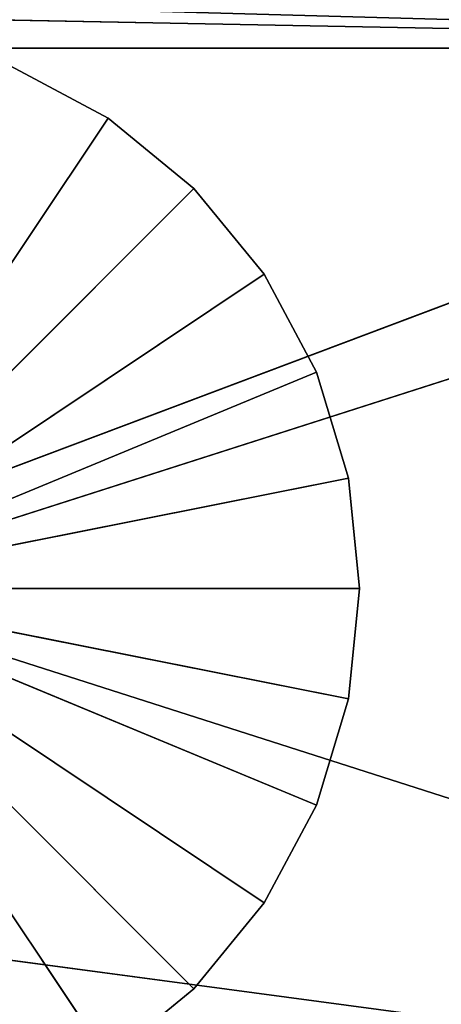
# Model space of a CAD drawing. Units: millimetres. Extents: x -3472 to 3766, y -4074 to 2136.
# Drawn here: x 2199 to 2211, y -400 to -371 of the extents above; entities that cross this region are included whole.
import ezdxf

# ---------------------------------------------------------------- set-up
doc = ezdxf.new("R2010")
doc.units = ezdxf.units.MM
doc.header["$LTSCALE"] = 25.4
doc.layers.get('0').update_dxf_attribs({"true_color": 0xffffff})

# ---------------------------------------------------------------- blocks, each defined once
blk = doc.blocks.new('___ 5389 ______.STL')
at = {"color": 0}
for p, q in [((6129.591, -2868.722, 2095.622), (6428.092, -2908.722, 1275.5)), ((6129.591, -2868.722, 2095.622), (6428.092, -2908.722, 1275.5)), ((6404.599, -2868.722, 1241.949), (6298.32, -2908.722, 1241.949)), ((6404.599, -2868.722, 1241.949), (6298.32, -2908.722, 1241.949)), ((6304.509, -2870.808, 1242.33), (6404.509, -2872.722, 1241.949)), ((6304.509, -2870.808, 1242.33), (6404.509, -2872.722, 1241.949)), ((6304.509, -2872.722, 1241.949), (6404.509, -2872.722, 1241.949)), ((6404.509, -2872.722, 1241.949), (6304.509, -2904.722, 1241.949)), ((6404.509, -2872.722, 1241.949), (6304.509, -2904.722, 1241.949)), ((6304.509, -2872.722, 1241.949), (6404.509, -2872.722, 1241.949)), ((6404.509, -2904.722, 1237.949), (6304.509, -2872.722, 1237.949)), ((6304.509, -2872.722, 1237.949), (6404.509, -2872.722, 1237.949)), ((6404.509, -2904.722, 1237.949), (6304.509, -2872.722, 1237.949)), ((6304.509, -2872.722, 1237.949), (6404.509, -2872.722, 1237.949))]:
    blk.add_line(p, q, dxfattribs=at)
at = {"color": 253, "true_color": 0x9ea0a1}
for p, q in [((6360.918, -2873.247, 1237.949), (6363.814, -2874.795, 1237.949)), ((6363.814, -2874.795, 1237.949), (6360.918, -2873.247, 1187.949)), ((6363.814, -2874.795, 1237.949), (6360.918, -2873.247, 1187.949)), ((6363.814, -2874.795, 1187.949), (6360.918, -2873.247, 1187.949)), ((6360.918, -2873.247, 1237.949), (6363.814, -2874.795, 1237.949)), ((6363.814, -2874.795, 1187.949), (6360.918, -2873.247, 1187.949)), ((6363.814, -2874.795, 1237.949), (6354.509, -2888.722, 1237.949)), ((6363.814, -2874.795, 1237.949), (6354.509, -2888.722, 1237.949)), ((6363.814, -2874.795, 1187.949), (6354.509, -2888.722, 1187.949)), ((6363.814, -2874.795, 1187.949), (6354.509, -2888.722, 1187.949)), ((6363.814, -2874.795, 1237.949), (6363.814, -2874.795, 1187.949)), ((6363.814, -2874.795, 1237.949), (6363.814, -2874.795, 1187.949)), ((6363.814, -2874.795, 1237.949), (6366.353, -2876.878, 1237.949)), ((6366.353, -2876.878, 1237.949), (6363.814, -2874.795, 1187.949)), ((6366.353, -2876.878, 1237.949), (6363.814, -2874.795, 1187.949)), ((6366.353, -2876.878, 1187.949), (6363.814, -2874.795, 1187.949)), ((6363.814, -2874.795, 1237.949), (6366.353, -2876.878, 1237.949)), ((6366.353, -2876.878, 1187.949), (6363.814, -2874.795, 1187.949)), ((6354.509, -2888.722, 1237.949), (6366.353, -2876.878, 1237.949)), ((6354.509, -2888.722, 1237.949), (6366.353, -2876.878, 1237.949)), ((6354.509, -2888.722, 1187.949), (6366.353, -2876.878, 1187.949)), ((6354.509, -2888.722, 1187.949), (6366.353, -2876.878, 1187.949)), ((6366.353, -2876.878, 1237.949), (6366.353, -2876.878, 1187.949)), ((6366.353, -2876.878, 1237.949), (6366.353, -2876.878, 1187.949)), ((6366.353, -2876.878, 1237.949), (6368.436, -2879.416, 1237.949)), ((6368.436, -2879.416, 1237.949), (6366.353, -2876.878, 1187.949)), ((6368.436, -2879.416, 1237.949), (6366.353, -2876.878, 1187.949)), ((6368.436, -2879.416, 1187.949), (6366.353, -2876.878, 1187.949)), ((6366.353, -2876.878, 1237.949), (6368.436, -2879.416, 1237.949)), ((6368.436, -2879.416, 1187.949), (6366.353, -2876.878, 1187.949)), ((6368.436, -2879.416, 1237.949), (6354.509, -2888.722, 1237.949)), ((6368.436, -2879.416, 1237.949), (6354.509, -2888.722, 1237.949)), ((6368.436, -2879.416, 1187.949), (6354.509, -2888.722, 1187.949)), ((6368.436, -2879.416, 1187.949), (6354.509, -2888.722, 1187.949)), ((6368.436, -2879.416, 1237.949), (6368.436, -2879.416, 1187.949)), ((6368.436, -2879.416, 1237.949), (6368.436, -2879.416, 1187.949)), ((6368.436, -2879.416, 1237.949), (6369.984, -2882.312, 1237.949)), ((6369.984, -2882.312, 1237.949), (6368.436, -2879.416, 1187.949)), ((6369.984, -2882.312, 1237.949), (6368.436, -2879.416, 1187.949)), ((6369.984, -2882.312, 1187.949), (6368.436, -2879.416, 1187.949)), ((6368.436, -2879.416, 1237.949), (6369.984, -2882.312, 1237.949)), ((6369.984, -2882.312, 1187.949), (6368.436, -2879.416, 1187.949)), ((6369.984, -2882.312, 1237.949), (6354.509, -2888.722, 1237.949)), ((6369.984, -2882.312, 1237.949), (6354.509, -2888.722, 1237.949)), ((6369.984, -2882.312, 1187.949), (6354.509, -2888.722, 1187.949)), ((6369.984, -2882.312, 1187.949), (6354.509, -2888.722, 1187.949)), ((6369.984, -2882.312, 1237.949), (6369.984, -2882.312, 1187.949)), ((6369.984, -2882.312, 1237.949), (6369.984, -2882.312, 1187.949)), ((6369.984, -2882.312, 1237.949), (6370.937, -2885.454, 1237.949)), ((6370.937, -2885.454, 1237.949), (6369.984, -2882.312, 1187.949)), ((6370.937, -2885.454, 1237.949), (6369.984, -2882.312, 1187.949)), ((6370.937, -2885.454, 1187.949), (6369.984, -2882.312, 1187.949)), ((6369.984, -2882.312, 1237.949), (6370.937, -2885.454, 1237.949)), ((6370.937, -2885.454, 1187.949), (6369.984, -2882.312, 1187.949)), ((6370.937, -2885.454, 1237.949), (6354.509, -2888.722, 1237.949)), ((6370.937, -2885.454, 1237.949), (6354.509, -2888.722, 1237.949)), ((6354.509, -2888.722, 1187.949), (6370.937, -2885.454, 1187.949)), ((6354.509, -2888.722, 1187.949), (6370.937, -2885.454, 1187.949)), ((6370.937, -2885.454, 1237.949), (6370.937, -2885.454, 1187.949)), ((6370.937, -2885.454, 1237.949), (6370.937, -2885.454, 1187.949)), ((6370.937, -2885.454, 1237.949), (6371.259, -2888.722, 1237.949)), ((6371.259, -2888.722, 1237.949), (6370.937, -2885.454, 1187.949)), ((6371.259, -2888.722, 1237.949), (6370.937, -2885.454, 1187.949)), ((6371.259, -2888.722, 1187.949), (6370.937, -2885.454, 1187.949)), ((6370.937, -2885.454, 1237.949), (6371.259, -2888.722, 1237.949)), ((6371.259, -2888.722, 1187.949), (6370.937, -2885.454, 1187.949)), ((6354.509, -2888.722, 1237.949), (6371.259, -2888.722, 1237.949)), ((6354.509, -2888.722, 1237.949), (6371.259, -2888.722, 1237.949)), ((6354.509, -2888.722, 1237.949), (6370.937, -2891.99, 1237.949)), ((6368.436, -2898.028, 1237.949), (6354.509, -2888.722, 1237.949)), ((6354.509, -2888.722, 1237.949), (6366.353, -2900.566, 1237.949)), ((6368.436, -2898.028, 1237.949), (6354.509, -2888.722, 1237.949)), ((6369.984, -2895.132, 1237.949), (6354.509, -2888.722, 1237.949)), ((6369.984, -2895.132, 1237.949), (6354.509, -2888.722, 1237.949)), ((6354.509, -2888.722, 1237.949), (6370.937, -2891.99, 1237.949)), ((6363.814, -2902.649, 1237.949), (6354.509, -2888.722, 1237.949)), ((6363.814, -2902.649, 1237.949), (6354.509, -2888.722, 1237.949)), ((6354.509, -2888.722, 1237.949), (6366.353, -2900.566, 1237.949)), ((6370.937, -2891.99, 1187.949), (6354.509, -2888.722, 1187.949)), ((6354.509, -2888.722, 1187.949), (6371.259, -2888.722, 1187.949)), ((6354.509, -2888.722, 1187.949), (6371.259, -2888.722, 1187.949)), ((6363.814, -2902.649, 1187.949), (6354.509, -2888.722, 1187.949)), ((6354.509, -2888.722, 1187.949), (6366.353, -2900.566, 1187.949)), ((6363.814, -2902.649, 1187.949), (6354.509, -2888.722, 1187.949)), ((6369.984, -2895.132, 1187.949), (6354.509, -2888.722, 1187.949)), ((6370.937, -2891.99, 1187.949), (6354.509, -2888.722, 1187.949)), ((6369.984, -2895.132, 1187.949), (6354.509, -2888.722, 1187.949)), ((6368.436, -2898.028, 1187.949), (6354.509, -2888.722, 1187.949)), ((6368.436, -2898.028, 1187.949), (6354.509, -2888.722, 1187.949)), ((6354.509, -2888.722, 1187.949), (6366.353, -2900.566, 1187.949)), ((6371.259, -2888.722, 1237.949), (6370.937, -2891.99, 1237.949)), ((6370.937, -2891.99, 1237.949), (6371.259, -2888.722, 1187.949)), ((6370.937, -2891.99, 1237.949), (6371.259, -2888.722, 1187.949)), ((6370.937, -2891.99, 1187.949), (6371.259, -2888.722, 1187.949)), ((6371.259, -2888.722, 1237.949), (6370.937, -2891.99, 1237.949)), ((6370.937, -2891.99, 1187.949), (6371.259, -2888.722, 1187.949)), ((6371.259, -2888.722, 1237.949), (6371.259, -2888.722, 1187.949)), ((6371.259, -2888.722, 1237.949), (6371.259, -2888.722, 1187.949)), ((6370.937, -2891.99, 1237.949), (6369.984, -2895.132, 1237.949)), ((6369.984, -2895.132, 1237.949), (6370.937, -2891.99, 1187.949)), ((6369.984, -2895.132, 1237.949), (6370.937, -2891.99, 1187.949)), ((6369.984, -2895.132, 1187.949), (6370.937, -2891.99, 1187.949)), ((6370.937, -2891.99, 1237.949), (6369.984, -2895.132, 1237.949)), ((6369.984, -2895.132, 1187.949), (6370.937, -2891.99, 1187.949)), ((6370.937, -2891.99, 1237.949), (6370.937, -2891.99, 1187.949)), ((6370.937, -2891.99, 1237.949), (6370.937, -2891.99, 1187.949)), ((6369.984, -2895.132, 1237.949), (6368.436, -2898.028, 1237.949)), ((6368.436, -2898.028, 1237.949), (6369.984, -2895.132, 1187.949)), ((6368.436, -2898.028, 1237.949), (6369.984, -2895.132, 1187.949)), ((6368.436, -2898.028, 1187.949), (6369.984, -2895.132, 1187.949)), ((6369.984, -2895.132, 1237.949), (6368.436, -2898.028, 1237.949)), ((6368.436, -2898.028, 1187.949), (6369.984, -2895.132, 1187.949)), ((6369.984, -2895.132, 1237.949), (6369.984, -2895.132, 1187.949)), ((6369.984, -2895.132, 1237.949), (6369.984, -2895.132, 1187.949)), ((6368.436, -2898.028, 1237.949), (6366.353, -2900.566, 1237.949)), ((6366.353, -2900.566, 1237.949), (6368.436, -2898.028, 1187.949)), ((6366.353, -2900.566, 1237.949), (6368.436, -2898.028, 1187.949)), ((6366.353, -2900.566, 1187.949), (6368.436, -2898.028, 1187.949)), ((6368.436, -2898.028, 1237.949), (6366.353, -2900.566, 1237.949)), ((6366.353, -2900.566, 1187.949), (6368.436, -2898.028, 1187.949)), ((6368.436, -2898.028, 1237.949), (6368.436, -2898.028, 1187.949)), ((6368.436, -2898.028, 1237.949), (6368.436, -2898.028, 1187.949)), ((6366.353, -2900.566, 1237.949), (6363.814, -2902.649, 1237.949)), ((6363.814, -2902.649, 1237.949), (6366.353, -2900.566, 1187.949)), ((6363.814, -2902.649, 1237.949), (6366.353, -2900.566, 1187.949)), ((6363.814, -2902.649, 1187.949), (6366.353, -2900.566, 1187.949)), ((6366.353, -2900.566, 1237.949), (6363.814, -2902.649, 1237.949)), ((6363.814, -2902.649, 1187.949), (6366.353, -2900.566, 1187.949)), ((6366.353, -2900.566, 1237.949), (6366.353, -2900.566, 1187.949)), ((6366.353, -2900.566, 1237.949), (6366.353, -2900.566, 1187.949))]:
    blk.add_line(p, q, dxfattribs=at)
at = {"color": 7, "true_color": 0xf7fbf5}
mesh = blk.add_polyface(dxfattribs=at)
corners = [(6409.4, -509.764, 1193.202), (6153.197, -487.722, 1193.202), (4869.197, -4598.722, 1193.202)]
mesh.append_faces([[corners[k] for k in face] for face in [(0, 1, 2)]], dxfattribs={"color": 7})
mesh = blk.add_polyface(dxfattribs=at)
corners = [(6409.4, -509.764, 1192.202), (4869.197, -4598.722, 1192.202), (6153.197, -487.722, 1192.202)]
mesh.append_faces([[corners[k] for k in face] for face in [(0, 1, 2)]], dxfattribs={"color": 7})
mesh = blk.add_polyface(dxfattribs=at)
corners = [(6658.074, -575.242, 1193.202), (6409.4, -509.764, 1193.202), (4869.197, -4598.722, 1193.202)]
mesh.append_faces([[corners[k] for k in face] for face in [(0, 1, 2)]], dxfattribs={"color": 7})
mesh = blk.add_polyface(dxfattribs=at)
corners = [(6658.074, -575.242, 1192.202), (4869.197, -4598.722, 1192.202), (6409.4, -509.764, 1192.202)]
mesh.append_faces([[corners[k] for k in face] for face in [(0, 1, 2)]], dxfattribs={"color": 7})
mesh = blk.add_polyface(dxfattribs=at)
corners = [(6891.909, -682.232, 1193.202), (6658.074, -575.242, 1193.202), (4869.197, -4598.722, 1193.202)]
mesh.append_faces([[corners[k] for k in face] for face in [(0, 1, 2)]], dxfattribs={"color": 7})
mesh = blk.add_polyface(dxfattribs=at)
corners = [(6891.909, -682.232, 1192.202), (4869.197, -4598.722, 1192.202), (6658.074, -575.242, 1192.202)]
mesh.append_faces([[corners[k] for k in face] for face in [(0, 1, 2)]], dxfattribs={"color": 7})
mesh = blk.add_polyface(dxfattribs=at)
corners = [(6891.909, -682.232, 1193.202), (4869.197, -4598.722, 1193.202), (6153.197, -4598.722, 1193.202)]
mesh.append_faces([[corners[k] for k in face] for face in [(0, 1, 2)]], dxfattribs={"color": 7})
mesh = blk.add_polyface(dxfattribs=at)
corners = [(6891.909, -682.232, 1192.202), (6153.197, -4598.722, 1192.202), (4869.197, -4598.722, 1192.202)]
mesh.append_faces([[corners[k] for k in face] for face in [(0, 1, 2)]], dxfattribs={"color": 7})
mesh = blk.add_polyface(dxfattribs=at)
corners = [(6891.909, -682.232, 1193.202), (6153.197, -4598.722, 1193.202), (6505.416, -4556.783, 1193.202)]
mesh.append_faces([[corners[k] for k in face] for face in [(0, 1, 2)]], dxfattribs={"color": 7})
mesh = blk.add_polyface(dxfattribs=at)
corners = [(6891.909, -682.232, 1192.202), (6505.416, -4556.783, 1192.202), (6153.197, -4598.722, 1192.202)]
mesh.append_faces([[corners[k] for k in face] for face in [(0, 1, 2)]], dxfattribs={"color": 7})
at = {"color": 0}
mesh = blk.add_polyface(dxfattribs=at)
corners = [(6129.591, -2868.722, 2095.622), (6428.092, -2908.722, 1275.5), (6428.092, -2868.722, 1275.5)]
mesh.append_faces([[corners[k] for k in face] for face in [(0, 1, 2)]], dxfattribs={"color": 0})
mesh = blk.add_polyface(dxfattribs=at)
corners = [(6129.591, -2868.722, 2095.622), (6129.591, -2908.722, 2095.622), (6428.092, -2908.722, 1275.5)]
mesh.append_faces([[corners[k] for k in face] for face in [(0, 1, 2)]], dxfattribs={"color": 0})
mesh = blk.add_polyface(dxfattribs=at)
corners = [(6404.599, -2868.722, 1241.949), (6298.32, -2908.722, 1241.949), (6298.32, -2868.722, 1241.949)]
mesh.append_faces([[corners[k] for k in face] for face in [(0, 1, 2)]], dxfattribs={"color": 0})
mesh = blk.add_polyface(dxfattribs=at)
corners = [(6404.599, -2908.722, 1241.949), (6298.32, -2908.722, 1241.949), (6404.599, -2868.722, 1241.949)]
mesh.append_faces([[corners[k] for k in face] for face in [(0, 1, 2)]], dxfattribs={"color": 0})
at = {"color": 253, "true_color": 0x9ea0a1}
mesh = blk.add_polyface(dxfattribs=at)
corners = [(6404.509, -2872.722, 1237.949), (6304.509, -2872.722, 1237.949), (6304.509, -2869.941, 1238.39)]
mesh.append_faces([[corners[k] for k in face] for face in [(0, 1, 2)]], dxfattribs={"color": 253})
mesh = blk.add_polyface(dxfattribs=at)
corners = [(6404.509, -2872.722, 1237.949), (6304.509, -2869.941, 1238.39), (6404.509, -2869.941, 1238.39)]
mesh.append_faces([[corners[k] for k in face] for face in [(0, 1, 2)]], dxfattribs={"color": 253})
at = {"color": 0}
mesh = blk.add_polyface(dxfattribs=at)
corners = [(6404.509, -2870.808, 1242.33), (6304.509, -2870.808, 1242.33), (6404.509, -2872.722, 1241.949)]
mesh.append_faces([[corners[k] for k in face] for face in [(0, 1, 2)]], dxfattribs={"color": 0})
mesh = blk.add_polyface(dxfattribs=at)
corners = [(6404.509, -2872.722, 1241.949), (6304.509, -2870.808, 1242.33), (6304.509, -2872.722, 1241.949)]
mesh.append_faces([[corners[k] for k in face] for face in [(0, 1, 2)]], dxfattribs={"color": 0})
mesh = blk.add_polyface(dxfattribs=at)
corners = [(6404.509, -2872.722, 1241.949), (6304.509, -2904.722, 1241.949), (6404.509, -2904.722, 1241.949)]
mesh.append_faces([[corners[k] for k in face] for face in [(0, 1, 2)]], dxfattribs={"color": 0})
mesh = blk.add_polyface(dxfattribs=at)
corners = [(6404.509, -2872.722, 1241.949), (6304.509, -2872.722, 1241.949), (6304.509, -2904.722, 1241.949)]
mesh.append_faces([[corners[k] for k in face] for face in [(0, 1, 2)]], dxfattribs={"color": 0})
at = {"color": 253, "true_color": 0x9ea0a1}
mesh = blk.add_polyface(dxfattribs=at)
corners = [(6404.509, -2904.722, 1237.949), (6304.509, -2872.722, 1237.949), (6404.509, -2872.722, 1237.949)]
mesh.append_faces([[corners[k] for k in face] for face in [(0, 1, 2)]], dxfattribs={"color": 253})
mesh = blk.add_polyface(dxfattribs=at)
corners = [(6404.509, -2904.722, 1237.949), (6304.509, -2904.722, 1237.949), (6304.509, -2872.722, 1237.949)]
mesh.append_faces([[corners[k] for k in face] for face in [(0, 1, 2)]], dxfattribs={"color": 253})
mesh = blk.add_polyface(dxfattribs=at)
corners = [(6363.814, -2874.795, 1237.949), (6360.918, -2873.247, 1237.949), (6354.509, -2888.722, 1237.949)]
mesh.append_faces([[corners[k] for k in face] for face in [(0, 1, 2)]], dxfattribs={"color": 253})
mesh = blk.add_polyface(dxfattribs=at)
corners = [(6363.814, -2874.795, 1187.949), (6354.509, -2888.722, 1187.949), (6360.918, -2873.247, 1187.949)]
mesh.append_faces([[corners[k] for k in face] for face in [(0, 1, 2)]], dxfattribs={"color": 253})
mesh = blk.add_polyface(dxfattribs=at)
corners = [(6363.814, -2874.795, 1237.949), (6360.918, -2873.247, 1187.949), (6360.918, -2873.247, 1237.949)]
mesh.append_faces([[corners[k] for k in face] for face in [(0, 1, 2)]], dxfattribs={"color": 253})
mesh = blk.add_polyface(dxfattribs=at)
corners = [(6363.814, -2874.795, 1237.949), (6363.814, -2874.795, 1187.949), (6360.918, -2873.247, 1187.949)]
mesh.append_faces([[corners[k] for k in face] for face in [(0, 1, 2)]], dxfattribs={"color": 253})
mesh = blk.add_polyface(dxfattribs=at)
corners = [(6366.353, -2876.878, 1237.949), (6363.814, -2874.795, 1237.949), (6354.509, -2888.722, 1237.949)]
mesh.append_faces([[corners[k] for k in face] for face in [(0, 1, 2)]], dxfattribs={"color": 253})
mesh = blk.add_polyface(dxfattribs=at)
corners = [(6366.353, -2876.878, 1187.949), (6354.509, -2888.722, 1187.949), (6363.814, -2874.795, 1187.949)]
mesh.append_faces([[corners[k] for k in face] for face in [(0, 1, 2)]], dxfattribs={"color": 253})
mesh = blk.add_polyface(dxfattribs=at)
corners = [(6366.353, -2876.878, 1237.949), (6363.814, -2874.795, 1187.949), (6363.814, -2874.795, 1237.949)]
mesh.append_faces([[corners[k] for k in face] for face in [(0, 1, 2)]], dxfattribs={"color": 253})
mesh = blk.add_polyface(dxfattribs=at)
corners = [(6366.353, -2876.878, 1237.949), (6366.353, -2876.878, 1187.949), (6363.814, -2874.795, 1187.949)]
mesh.append_faces([[corners[k] for k in face] for face in [(0, 1, 2)]], dxfattribs={"color": 253})
mesh = blk.add_polyface(dxfattribs=at)
corners = [(6368.436, -2879.416, 1237.949), (6366.353, -2876.878, 1237.949), (6354.509, -2888.722, 1237.949)]
mesh.append_faces([[corners[k] for k in face] for face in [(0, 1, 2)]], dxfattribs={"color": 253})
mesh = blk.add_polyface(dxfattribs=at)
corners = [(6368.436, -2879.416, 1187.949), (6354.509, -2888.722, 1187.949), (6366.353, -2876.878, 1187.949)]
mesh.append_faces([[corners[k] for k in face] for face in [(0, 1, 2)]], dxfattribs={"color": 253})
mesh = blk.add_polyface(dxfattribs=at)
corners = [(6366.353, -2876.878, 1237.949), (6368.436, -2879.416, 1237.949), (6366.353, -2876.878, 1187.949)]
mesh.append_faces([[corners[k] for k in face] for face in [(0, 1, 2)]], dxfattribs={"color": 253})
mesh = blk.add_polyface(dxfattribs=at)
corners = [(6366.353, -2876.878, 1187.949), (6368.436, -2879.416, 1237.949), (6368.436, -2879.416, 1187.949)]
mesh.append_faces([[corners[k] for k in face] for face in [(0, 1, 2)]], dxfattribs={"color": 253})
mesh = blk.add_polyface(dxfattribs=at)
corners = [(6369.984, -2882.312, 1237.949), (6368.436, -2879.416, 1237.949), (6354.509, -2888.722, 1237.949)]
mesh.append_faces([[corners[k] for k in face] for face in [(0, 1, 2)]], dxfattribs={"color": 253})
mesh = blk.add_polyface(dxfattribs=at)
corners = [(6369.984, -2882.312, 1187.949), (6354.509, -2888.722, 1187.949), (6368.436, -2879.416, 1187.949)]
mesh.append_faces([[corners[k] for k in face] for face in [(0, 1, 2)]], dxfattribs={"color": 253})
mesh = blk.add_polyface(dxfattribs=at)
corners = [(6368.436, -2879.416, 1237.949), (6369.984, -2882.312, 1237.949), (6368.436, -2879.416, 1187.949)]
mesh.append_faces([[corners[k] for k in face] for face in [(0, 1, 2)]], dxfattribs={"color": 253})
mesh = blk.add_polyface(dxfattribs=at)
corners = [(6368.436, -2879.416, 1187.949), (6369.984, -2882.312, 1237.949), (6369.984, -2882.312, 1187.949)]
mesh.append_faces([[corners[k] for k in face] for face in [(0, 1, 2)]], dxfattribs={"color": 253})
mesh = blk.add_polyface(dxfattribs=at)
corners = [(6370.937, -2885.454, 1237.949), (6369.984, -2882.312, 1237.949), (6354.509, -2888.722, 1237.949)]
mesh.append_faces([[corners[k] for k in face] for face in [(0, 1, 2)]], dxfattribs={"color": 253})
mesh = blk.add_polyface(dxfattribs=at)
corners = [(6370.937, -2885.454, 1187.949), (6354.509, -2888.722, 1187.949), (6369.984, -2882.312, 1187.949)]
mesh.append_faces([[corners[k] for k in face] for face in [(0, 1, 2)]], dxfattribs={"color": 253})
mesh = blk.add_polyface(dxfattribs=at)
corners = [(6369.984, -2882.312, 1237.949), (6370.937, -2885.454, 1237.949), (6369.984, -2882.312, 1187.949)]
mesh.append_faces([[corners[k] for k in face] for face in [(0, 1, 2)]], dxfattribs={"color": 253})
mesh = blk.add_polyface(dxfattribs=at)
corners = [(6369.984, -2882.312, 1187.949), (6370.937, -2885.454, 1237.949), (6370.937, -2885.454, 1187.949)]
mesh.append_faces([[corners[k] for k in face] for face in [(0, 1, 2)]], dxfattribs={"color": 253})
mesh = blk.add_polyface(dxfattribs=at)
corners = [(6371.259, -2888.722, 1237.949), (6370.937, -2885.454, 1237.949), (6354.509, -2888.722, 1237.949)]
mesh.append_faces([[corners[k] for k in face] for face in [(0, 1, 2)]], dxfattribs={"color": 253})
mesh = blk.add_polyface(dxfattribs=at)
corners = [(6371.259, -2888.722, 1187.949), (6354.509, -2888.722, 1187.949), (6370.937, -2885.454, 1187.949)]
mesh.append_faces([[corners[k] for k in face] for face in [(0, 1, 2)]], dxfattribs={"color": 253})
mesh = blk.add_polyface(dxfattribs=at)
corners = [(6370.937, -2885.454, 1237.949), (6371.259, -2888.722, 1237.949), (6370.937, -2885.454, 1187.949)]
mesh.append_faces([[corners[k] for k in face] for face in [(0, 1, 2)]], dxfattribs={"color": 253})
mesh = blk.add_polyface(dxfattribs=at)
corners = [(6370.937, -2885.454, 1187.949), (6371.259, -2888.722, 1237.949), (6371.259, -2888.722, 1187.949)]
mesh.append_faces([[corners[k] for k in face] for face in [(0, 1, 2)]], dxfattribs={"color": 253})
mesh = blk.add_polyface(dxfattribs=at)
corners = [(6371.259, -2888.722, 1237.949), (6354.509, -2888.722, 1237.949), (6370.937, -2891.99, 1237.949)]
mesh.append_faces([[corners[k] for k in face] for face in [(0, 1, 2)]], dxfattribs={"color": 253})
mesh = blk.add_polyface(dxfattribs=at)
corners = [(6368.436, -2898.028, 1237.949), (6354.509, -2888.722, 1237.949), (6366.353, -2900.566, 1237.949)]
mesh.append_faces([[corners[k] for k in face] for face in [(0, 1, 2)]], dxfattribs={"color": 253})
mesh = blk.add_polyface(dxfattribs=at)
corners = [(6369.984, -2895.132, 1237.949), (6354.509, -2888.722, 1237.949), (6368.436, -2898.028, 1237.949)]
mesh.append_faces([[corners[k] for k in face] for face in [(0, 1, 2)]], dxfattribs={"color": 253})
mesh = blk.add_polyface(dxfattribs=at)
corners = [(6370.937, -2891.99, 1237.949), (6354.509, -2888.722, 1237.949), (6369.984, -2895.132, 1237.949)]
mesh.append_faces([[corners[k] for k in face] for face in [(0, 1, 2)]], dxfattribs={"color": 253})
mesh = blk.add_polyface(dxfattribs=at)
corners = [(6363.814, -2902.649, 1237.949), (6354.509, -2888.722, 1237.949), (6360.918, -2904.197, 1237.949)]
mesh.append_faces([[corners[k] for k in face] for face in [(0, 1, 2)]], dxfattribs={"color": 253})
mesh = blk.add_polyface(dxfattribs=at)
corners = [(6366.353, -2900.566, 1237.949), (6354.509, -2888.722, 1237.949), (6363.814, -2902.649, 1237.949)]
mesh.append_faces([[corners[k] for k in face] for face in [(0, 1, 2)]], dxfattribs={"color": 253})
mesh = blk.add_polyface(dxfattribs=at)
corners = [(6371.259, -2888.722, 1187.949), (6370.937, -2891.99, 1187.949), (6354.509, -2888.722, 1187.949)]
mesh.append_faces([[corners[k] for k in face] for face in [(0, 1, 2)]], dxfattribs={"color": 253})
mesh = blk.add_polyface(dxfattribs=at)
corners = [(6366.353, -2900.566, 1187.949), (6363.814, -2902.649, 1187.949), (6354.509, -2888.722, 1187.949)]
mesh.append_faces([[corners[k] for k in face] for face in [(0, 1, 2)]], dxfattribs={"color": 253})
mesh = blk.add_polyface(dxfattribs=at)
corners = [(6363.814, -2902.649, 1187.949), (6360.918, -2904.197, 1187.949), (6354.509, -2888.722, 1187.949)]
mesh.append_faces([[corners[k] for k in face] for face in [(0, 1, 2)]], dxfattribs={"color": 253})
mesh = blk.add_polyface(dxfattribs=at)
corners = [(6370.937, -2891.99, 1187.949), (6369.984, -2895.132, 1187.949), (6354.509, -2888.722, 1187.949)]
mesh.append_faces([[corners[k] for k in face] for face in [(0, 1, 2)]], dxfattribs={"color": 253})
mesh = blk.add_polyface(dxfattribs=at)
corners = [(6369.984, -2895.132, 1187.949), (6368.436, -2898.028, 1187.949), (6354.509, -2888.722, 1187.949)]
mesh.append_faces([[corners[k] for k in face] for face in [(0, 1, 2)]], dxfattribs={"color": 253})
mesh = blk.add_polyface(dxfattribs=at)
corners = [(6368.436, -2898.028, 1187.949), (6366.353, -2900.566, 1187.949), (6354.509, -2888.722, 1187.949)]
mesh.append_faces([[corners[k] for k in face] for face in [(0, 1, 2)]], dxfattribs={"color": 253})
mesh = blk.add_polyface(dxfattribs=at)
corners = [(6371.259, -2888.722, 1237.949), (6370.937, -2891.99, 1237.949), (6371.259, -2888.722, 1187.949)]
mesh.append_faces([[corners[k] for k in face] for face in [(0, 1, 2)]], dxfattribs={"color": 253})
mesh = blk.add_polyface(dxfattribs=at)
corners = [(6371.259, -2888.722, 1187.949), (6370.937, -2891.99, 1237.949), (6370.937, -2891.99, 1187.949)]
mesh.append_faces([[corners[k] for k in face] for face in [(0, 1, 2)]], dxfattribs={"color": 253})
mesh = blk.add_polyface(dxfattribs=at)
corners = [(6370.937, -2891.99, 1237.949), (6369.984, -2895.132, 1237.949), (6370.937, -2891.99, 1187.949)]
mesh.append_faces([[corners[k] for k in face] for face in [(0, 1, 2)]], dxfattribs={"color": 253})
mesh = blk.add_polyface(dxfattribs=at)
corners = [(6370.937, -2891.99, 1187.949), (6369.984, -2895.132, 1237.949), (6369.984, -2895.132, 1187.949)]
mesh.append_faces([[corners[k] for k in face] for face in [(0, 1, 2)]], dxfattribs={"color": 253})
mesh = blk.add_polyface(dxfattribs=at)
corners = [(6369.984, -2895.132, 1237.949), (6368.436, -2898.028, 1237.949), (6369.984, -2895.132, 1187.949)]
mesh.append_faces([[corners[k] for k in face] for face in [(0, 1, 2)]], dxfattribs={"color": 253})
mesh = blk.add_polyface(dxfattribs=at)
corners = [(6369.984, -2895.132, 1187.949), (6368.436, -2898.028, 1237.949), (6368.436, -2898.028, 1187.949)]
mesh.append_faces([[corners[k] for k in face] for face in [(0, 1, 2)]], dxfattribs={"color": 253})
mesh = blk.add_polyface(dxfattribs=at)
corners = [(6368.436, -2898.028, 1237.949), (6366.353, -2900.566, 1237.949), (6368.436, -2898.028, 1187.949)]
mesh.append_faces([[corners[k] for k in face] for face in [(0, 1, 2)]], dxfattribs={"color": 253})
mesh = blk.add_polyface(dxfattribs=at)
corners = [(6368.436, -2898.028, 1187.949), (6366.353, -2900.566, 1237.949), (6366.353, -2900.566, 1187.949)]
mesh.append_faces([[corners[k] for k in face] for face in [(0, 1, 2)]], dxfattribs={"color": 253})
mesh = blk.add_polyface(dxfattribs=at)
corners = [(6363.814, -2902.649, 1237.949), (6366.353, -2900.566, 1187.949), (6366.353, -2900.566, 1237.949)]
mesh.append_faces([[corners[k] for k in face] for face in [(0, 1, 2)]], dxfattribs={"color": 253})
mesh = blk.add_polyface(dxfattribs=at)
corners = [(6363.814, -2902.649, 1237.949), (6363.814, -2902.649, 1187.949), (6366.353, -2900.566, 1187.949)]
mesh.append_faces([[corners[k] for k in face] for face in [(0, 1, 2)]], dxfattribs={"color": 253})

msp = doc.modelspace()

# ---------------------------------------------------------------- block references
at = {"color": 35, "true_color": 0xad703d}
msp.add_blockref('___ 5389 ______.STL', (-4162.227, 2501.094, -1192.202), dxfattribs=at)

doc.saveas('drawing.dxf')
